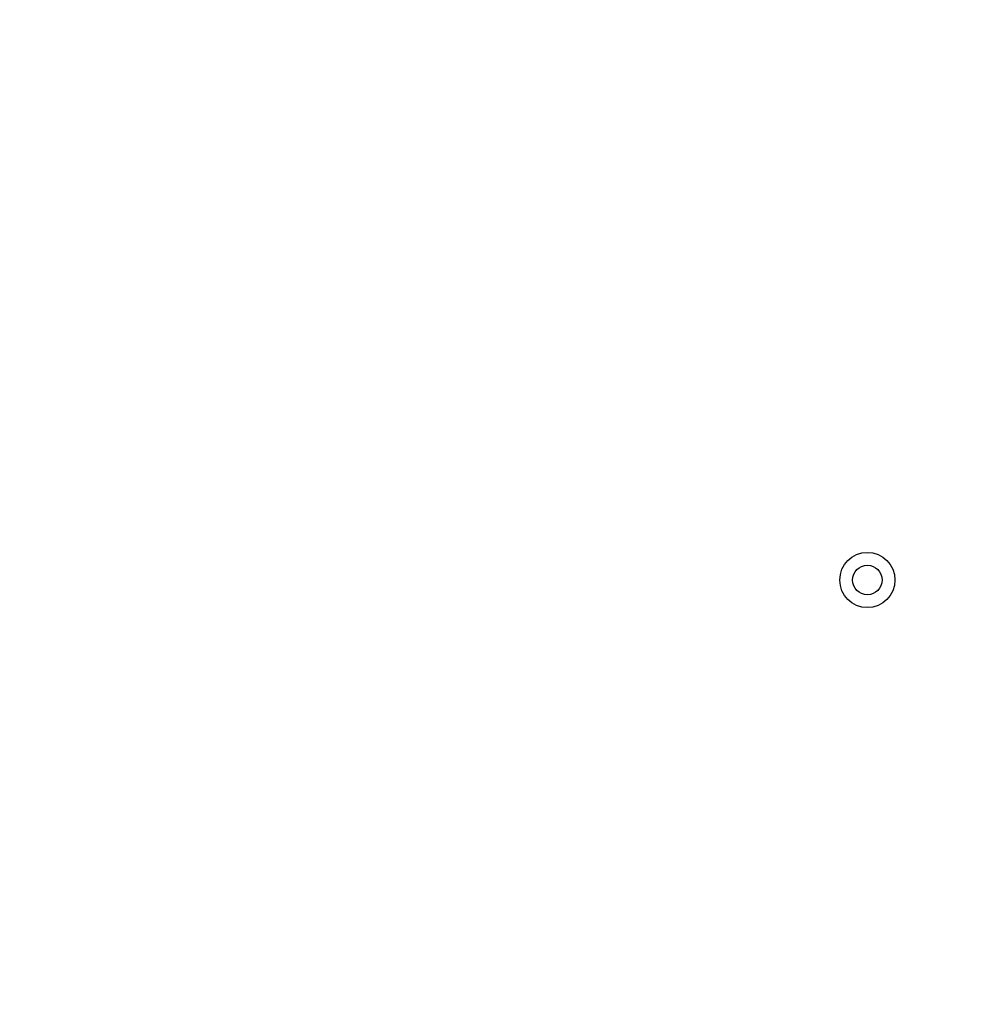
# Model space of a CAD drawing. Units: millimetres. Extents: x 38514 to 39703, y 8344 to 9185.
# Drawn here: x 39276 to 39291, y 8874 to 8889 of the extents above; entities that cross this region are included whole.
import ezdxf

# ---------------------------------------------------------------- set-up
doc = ezdxf.new("R2010")
doc.units = ezdxf.units.MM
doc.header["$PDSIZE"] = -1
doc.layers.add('11861801_M00DXF_CONTINUOUS_LINE', color=7, linetype='Continuous')
doc.layers.add('outline_HIDDEN', color=7, linetype='Continuous')
doc.dimstyles.new('55寸', dxfattribs={"dimscale": 0.25, "dimtxt": 30, "dimasz": 25, "dimexe": 5, "dimexo": 2.5, "dimgap": 2, "dimtad": 1, "dimdec": 1, "dimlfac": 5, "dimrnd": 0.01, "dimdsep": 46, "dimtxsty": 'Standard', "dimcen": 8, "dimclrd": 256, "dimclre": 256, "dimclrt": 256, "dimadec": 0, "dimazin": 0, "dimtfac": 1, "dimtdec": 1, "dimtmove": 0, "dimatfit": 3, "dimfxl": 0, "dimlwd": -1, "dimlwe": -1, "dimarcsym": 0})

# ---------------------------------------------------------------- blocks, each defined once
blk = doc.blocks.new('*D35')
at = {"layer": 'Defpoints', "color": 0}
for p in [(39376.245, 8928.806), (39260.54, 8900.345), (39376.245, 8845.787)]:
    blk.add_point(p, dxfattribs=at)
at = {"layer": 'outline_HIDDEN'}
for p, q in [((39260.54, 8900.97), (39260.54, 8930.056)), ((39376.245, 8846.412), (39376.245, 8930.056)), ((39266.79, 8928.806), (39369.995, 8928.806))]:
    blk.add_line(p, q, dxfattribs=at)
for points in [[(39266.79, 8929.848), (39266.79, 8927.764), (39260.54, 8928.806)], [(39369.995, 8927.764), (39369.995, 8929.848), (39376.245, 8928.806)]]:
    blk.add_solid(points, dxfattribs=at)
at = {"layer": 'outline_HIDDEN', "insert": (39318.392, 8933.056), "char_height": 7.5, "attachment_point": 5}
blk.add_mtext('578.5', dxfattribs=at)

msp = doc.modelspace()

# ---------------------------------------------------------------- linework, layer by layer
at = {"layer": '11861801_M00DXF_CONTINUOUS_LINE', "linetype": 'Continuous'}
for radius in [0.43, 0.23]:
    msp.add_circle((39288.8005, 8880.4431), radius, dxfattribs=at)

# ---------------------------------------------------------------- dimensions: what is measured, and where the dimension line sits
at = {"layer": 'outline_HIDDEN'}
dim = msp.add_linear_dim(base=(39376.2447, 8928.8059), p1=(39260.5396, 8900.3447), p2=(39376.2447, 8845.7868), dimstyle='55寸', override={"dimscale": 0.25, "dimlfac": 5, "dimpost": '', "dimfxl": 0.5, "dimarcsym": 2}, dxfattribs=at)
dim.commit()
dim.dimension.update_dxf_attribs({"geometry": '*D35', "text_midpoint": (39318.3922, 8933.0559)})

doc.saveas('drawing.dxf')
